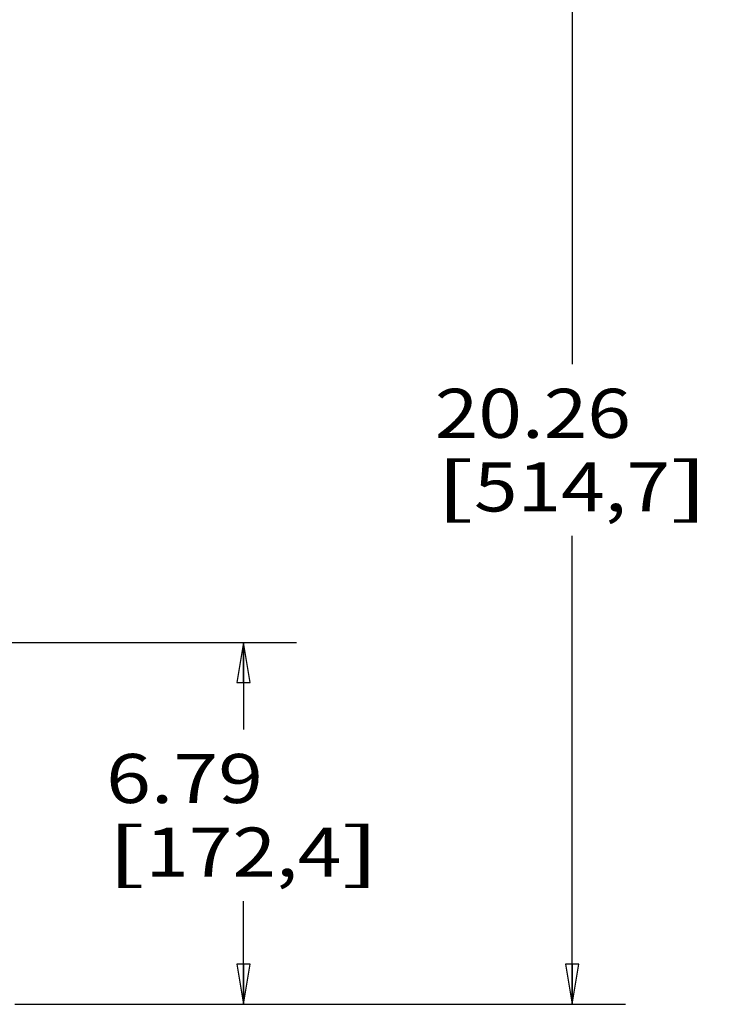
# Model space of a CAD drawing. Units: inches. Extents: x 0 to 17, y 0 to 11.
# Drawn here: x 5.3 to 6.9, y 6.6 to 9 of the extents above; entities that cross this region are included whole.
import ezdxf
from ezdxf.enums import TextEntityAlignment as Align

# ---------------------------------------------------------------- set-up
doc = ezdxf.new("R2010")
doc.units = ezdxf.units.IN
doc.header["$LTSCALE"] = 0.935
doc.header["$MEASUREMENT"] = 0
doc.layers.get('0').update_dxf_attribs({"linetype": 'CONTINUOUS'})
doc.styles.get("Standard").update_dxf_attribs({"font": 'bluprnt.ttf'})
doc.dimstyles.new('DIMSTYLE_1', dxfattribs={"dimtxt": 0.115, "dimasz": 0.09375, "dimexe": 0.125, "dimexo": 0.0625, "dimgap": 0.0575, "dimtad": 0, "dimtih": 1, "dimtoh": 1, "dimlfac": 8, "dimzin": 4, "dimdsep": 46, "dimtxsty": 'Standard', "dimblk": 'CLOSED', "dimblk1": 'CLOSED', "dimblk2": 'CLOSED', "dimcen": 0.09, "dimadec": 3, "dimazin": 1, "dimtfac": 1, "dimtdec": 3, "dimtofl": 0, "dimtmove": 0, "dimatfit": 3, "dimldrblk": 'CLOSED', "dimfxl": 0, "dimtolj": 1, "dimtzin": 4, "dimarcsym": 0})

# ---------------------------------------------------------------- blocks, each defined once
blk = doc.blocks.new('_CLOSED')
at = {"color": 0, "linetype": 'ByBlock'}
for p, q in [((0, 0), (-1, 0.167)), ((-1, 0.167), (-1, -0.167)), ((-1, -0.167), (0, 0)), ((-1, 0), (0, 0))]:
    blk.add_line(p, q, dxfattribs=at)
blk = doc.blocks.new('*D7')
at = {"color": 7, "linetype": 'Continuous'}
for p, q in [((5.1075, 7.4967), (5.9364, 7.4967)), ((5.8114, 7.4967), (5.8114, 7.2926)), ((5.8114, 6.6483), (5.8114, 6.8901)), ((5.2871, 6.6483), (5.9364, 6.6483))]:
    blk.add_line(p, q, dxfattribs=at)
at = {"color": 7, "linetype": 'Continuous', "xscale": 0.09375, "yscale": 0.09375, "zscale": 0.09375}
for p, rotation in [((5.8114, 7.4967), 90), ((5.8114, 6.6483), 270)]:
    blk.add_blockref('_CLOSED', p, dxfattribs=dict(at, rotation=rotation))
at = {"color": 7, "linetype": 'Continuous'}
for s, p, p2 in [('6.79', (5.4894, 7.1201), (5.8574, 7.1201)), ('[', (5.4894, 6.9476), (5.5814, 6.9476)), ('172,4', (5.5814, 6.9476), (6.0414, 6.9476)), (']', (6.0414, 6.9476), (6.1334, 6.9476))]:
    blk.add_text(s, height=0.115, dxfattribs=at).set_placement(p, p2, align=Align.FIT)
blk = doc.blocks.new('*D8')
at = {"color": 7, "linetype": 'Continuous'}
for p, q in [((5.244, 9.1814), (6.7074, 9.1814)), ((6.5824, 9.1814), (6.5824, 8.1485)), ((6.5824, 6.6483), (6.5824, 7.746)), ((5.2755, 6.6483), (6.7074, 6.6483))]:
    blk.add_line(p, q, dxfattribs=at)
at = {"color": 7, "linetype": 'Continuous', "xscale": 0.09375, "yscale": 0.09375, "zscale": 0.09375}
for p, rotation in [((6.5824, 9.1814), 90), ((6.5824, 6.6483), 270)]:
    blk.add_blockref('_CLOSED', p, dxfattribs=dict(at, rotation=rotation))
at = {"color": 7, "linetype": 'Continuous'}
for s, p, p2 in [('20.26', (6.2604, 7.976), (6.7204, 7.976)), ('[', (6.2604, 7.8035), (6.3524, 7.8035)), ('514,7', (6.3524, 7.8035), (6.8124, 7.8035)), (']', (6.8124, 7.8035), (6.9044, 7.8035))]:
    blk.add_text(s, height=0.115, dxfattribs=at).set_placement(p, p2, align=Align.FIT)

msp = doc.modelspace()

# ---------------------------------------------------------------- dimensions: what is measured, and where the dimension line sits
at = {"color": 7, "linetype": 'Continuous'}
for base, p1, p2, picture, middle in [((6.5824, 6.6483), (5.1815, 9.1814), (5.213, 6.6483), '*D8', (6.5824, 7.9473)), ((5.8114, 6.6483), (5.045, 7.4967), (5.2246, 6.6483), '*D7', (5.8114, 7.0914))]:
    dim = msp.add_linear_dim(base=base, p1=p1, p2=p2, angle=270, text='<>\\P[]', dimstyle='DIMSTYLE_1', dxfattribs=at)
    dim.commit()
    dim.dimension.update_dxf_attribs({"geometry": picture, "text_midpoint": middle, "dimtype": 160})

doc.saveas('drawing.dxf')
